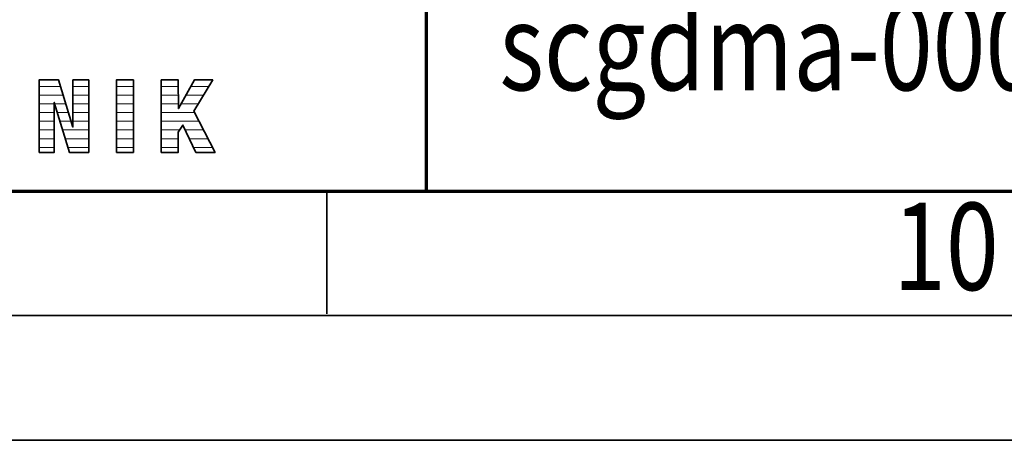
# Model space of a CAD drawing. Units: millimetres. Extents: x 59 to 11996, y 24 to 8424.
# Drawn here: x 8752 to 9543, y 24 to 361 of the extents above; entities that cross this region are included whole.
import ezdxf
from ezdxf.enums import TextEntityAlignment as Align

# ---------------------------------------------------------------- set-up
doc = ezdxf.new("R2010")
doc.units = ezdxf.units.MM
doc.header["$MEASUREMENT"] = 0
for name, color, linetype, lineweight in [('(1) Shape lines', 7, 'Continuous', 35), ('(4) Texts', 7, 'Continuous', 35), ('(9) Sheet', 7, 'Continuous', 35)]:
    doc.layers.add(name, color=color, linetype=linetype, lineweight=lineweight)
doc.styles.add('Arial', font='ARIAL.TTF')

# ---------------------------------------------------------------- blocks, each defined once
blk = doc.blocks.new('HATCH_1346_488f93b2-4b95-48cd-b9ec-729ead4ad828')
at = {"layer": '(1) Shape lines', "color": 0, "lineweight": 9}
for p, q in [((8768.97, 308), (8767.89, 308)), ((8770.44, 301), (8767.89, 301)), ((8771.91, 294), (8767.89, 294)), ((8773.38, 287), (8767.89, 287)), ((8774.86, 280), (8767.89, 280)), ((8776.33, 273), (8767.89, 273)), ((8777.8, 266), (8767.89, 266)), ((8779.27, 259), (8767.89, 259))]:
    blk.add_line(p, q, dxfattribs=at)
blk = doc.blocks.new('HATCH_1347_77c5a675-2e38-400c-af07-0e18ed0b67ad')
at = {"layer": '(1) Shape lines', "color": 0, "lineweight": 9}
for p, q in [((8780.12, 308), (8768.97, 308)), ((8780.12, 301), (8770.44, 301)), ((8780.12, 294), (8771.91, 294)), ((8780.12, 287), (8773.38, 287)), ((8780.12, 280), (8774.86, 280)), ((8780.12, 273), (8776.33, 273)), ((8780.12, 266), (8777.8, 266)), ((8780.12, 259), (8779.27, 259))]:
    blk.add_line(p, q, dxfattribs=at)
blk = doc.blocks.new('HATCH_1348_908d8dd2-e067-45d0-8a82-cbd8c5f18728')
at = {"layer": '(1) Shape lines', "color": 0, "lineweight": 9}
for p, q in [((8780.73, 308), (8780.12, 308)), ((8781.55, 301), (8780.12, 301)), ((8782.38, 294), (8780.44, 294)), ((8783.21, 287), (8782.56, 287))]:
    blk.add_line(p, q, dxfattribs=at)
blk = doc.blocks.new('HATCH_1349_3218218d-2b4f-4f9b-b173-313ee204fa10')
at = {"layer": '(1) Shape lines', "color": 0, "lineweight": 9}
for p, q in [((8783.62, 308), (8780.73, 308)), ((8783.62, 301), (8781.55, 301)), ((8783.62, 294), (8782.38, 294)), ((8783.62, 287), (8783.21, 287))]:
    blk.add_line(p, q, dxfattribs=at)
blk = doc.blocks.new('HATCH_1350_0566f519-084f-4920-9900-076ea6580a80')
at = {"layer": '(1) Shape lines', "color": 0, "lineweight": 9}
for p, q in [((8784.39, 308), (8783.62, 308)), ((8785.43, 301), (8783.62, 301)), ((8786.46, 294), (8783.62, 294)), ((8787.5, 287), (8783.62, 287)), ((8788.54, 280), (8784.68, 280)), ((8789.58, 273), (8786.8, 273)), ((8790.62, 266), (8788.91, 266)), ((8791.66, 259), (8791.03, 259))]:
    blk.add_line(p, q, dxfattribs=at)
blk = doc.blocks.new('HATCH_1351_eb4c184a-7b05-49eb-8e03-ac10cdd40fee')
at = {"layer": '(1) Shape lines', "color": 0, "lineweight": 9}
for p, q in [((8785.18, 308), (8784.39, 308)), ((8787.29, 301), (8785.43, 301)), ((8789.4, 294), (8786.46, 294)), ((8791.52, 287), (8787.5, 287)), ((8792.26, 280), (8788.54, 280)), ((8792.26, 273), (8789.58, 273)), ((8792.26, 266), (8790.62, 266)), ((8792.26, 259), (8791.66, 259))]:
    blk.add_line(p, q, dxfattribs=at)
blk = doc.blocks.new('HATCH_1352_7ad6497b-823d-490f-8be7-132a50a7703f')
at = {"layer": '(1) Shape lines', "color": 0, "lineweight": 9}
for p, q in [((8792.68, 280), (8792.26, 280)), ((8793.34, 273), (8792.26, 273)), ((8794, 266), (8792.26, 266)), ((8794.66, 259), (8792.26, 259))]:
    blk.add_line(p, q, dxfattribs=at)
blk = doc.blocks.new('HATCH_1353_3286659b-3375-4491-b39c-57888fb4bd10')
at = {"layer": '(1) Shape lines', "color": 0, "lineweight": 9}
for p, q in [((8793.63, 280), (8792.68, 280)), ((8795.04, 273), (8793.34, 273)), ((8795.04, 266), (8794, 266)), ((8795.04, 259), (8794.66, 259))]:
    blk.add_line(p, q, dxfattribs=at)
blk = doc.blocks.new('HATCH_1354_6730dbf1-9bb7-4c49-aa41-8753bfb62df5')
at = {"layer": '(1) Shape lines', "color": 0, "lineweight": 9}
for p, q in [((8796.17, 308), (8795.04, 308)), ((8797.69, 301), (8795.04, 301)), ((8799.22, 294), (8795.04, 294)), ((8800.75, 287), (8795.04, 287)), ((8802.28, 280), (8795.04, 280)), ((8803.81, 273), (8795.04, 273)), ((8805.34, 266), (8795.04, 266)), ((8806.87, 259), (8795.04, 259))]:
    blk.add_line(p, q, dxfattribs=at)
blk = doc.blocks.new('HATCH_1355_638606fc-8932-468c-9bca-993f17d0c30b')
at = {"layer": '(1) Shape lines', "color": 0, "lineweight": 9}
for p, q in [((8807.75, 308), (8796.17, 308)), ((8807.75, 301), (8797.69, 301)), ((8807.75, 294), (8799.22, 294)), ((8807.75, 287), (8800.75, 287)), ((8807.75, 280), (8802.28, 280)), ((8807.75, 273), (8803.81, 273)), ((8807.75, 266), (8805.34, 266)), ((8807.75, 259), (8806.87, 259))]:
    blk.add_line(p, q, dxfattribs=at)
blk = doc.blocks.new('HATCH_1356_ac262780-65a8-4cad-b2a8-cbf9df064bc4')
at = {"layer": '(1) Shape lines', "color": 0, "lineweight": 9}
for p, q in [((8831.24, 308), (8830.02, 308)), ((8832.89, 301), (8830.02, 301)), ((8834.54, 294), (8830.02, 294)), ((8836.18, 287), (8830.02, 287)), ((8837.83, 280), (8830.02, 280)), ((8839.48, 273), (8830.02, 273)), ((8841.13, 266), (8830.02, 266)), ((8842.77, 259), (8830.02, 259))]:
    blk.add_line(p, q, dxfattribs=at)
blk = doc.blocks.new('HATCH_1357_032baf31-7511-47a4-9537-75b31fe9b241')
at = {"layer": '(1) Shape lines', "color": 0, "lineweight": 9}
for p, q in [((8843.73, 308), (8831.24, 308)), ((8843.73, 301), (8832.89, 301)), ((8843.73, 294), (8834.54, 294)), ((8843.73, 287), (8836.18, 287)), ((8843.73, 280), (8837.83, 280)), ((8843.73, 273), (8839.48, 273)), ((8843.73, 266), (8841.13, 266)), ((8843.73, 259), (8842.77, 259))]:
    blk.add_line(p, q, dxfattribs=at)
blk = doc.blocks.new('HATCH_1358_3f2e3bb3-00cc-46ae-a2bb-7e359360e951')
at = {"layer": '(1) Shape lines', "color": 0, "lineweight": 9}
for p, q in [((8867.21, 308), (8865.99, 308)), ((8868.85, 301), (8865.99, 301)), ((8870.5, 294), (8865.99, 294)), ((8872.14, 287), (8865.99, 287)), ((8873.79, 280), (8865.99, 280)), ((8875.44, 273), (8865.99, 273)), ((8877.08, 266), (8865.99, 266)), ((8878.73, 259), (8865.99, 259))]:
    blk.add_line(p, q, dxfattribs=at)
blk = doc.blocks.new('HATCH_1359_02907cf7-ef06-44ae-b4fe-7e99e752cdc4')
at = {"layer": '(1) Shape lines', "color": 0, "lineweight": 9}
for p, q in [((8879.68, 308), (8867.21, 308)), ((8879.68, 301), (8868.85, 301)), ((8879.68, 294), (8870.5, 294)), ((8879.68, 287), (8872.14, 287)), ((8879.68, 280), (8873.79, 280)), ((8879.68, 273), (8875.44, 273)), ((8879.68, 266), (8877.08, 266)), ((8879.68, 259), (8878.73, 259))]:
    blk.add_line(p, q, dxfattribs=at)
blk = doc.blocks.new('HATCH_1360_93286d5d-52c9-4ec4-bc6c-bd81ebb2f65a')
at = {"layer": '(1) Shape lines', "color": 0, "lineweight": 9}
for p, q in [((8879.7, 308), (8879.68, 308)), ((8879.73, 301), (8879.68, 301)), ((8879.76, 294), (8879.68, 294)), ((8879.79, 287), (8879.68, 287)), ((8879.82, 280), (8879.68, 280)), ((8879.84, 273), (8879.68, 273))]:
    blk.add_line(p, q, dxfattribs=at)
blk = doc.blocks.new('HATCH_1361_82f7dbb5-889c-4d3b-9c11-b52e11c7f652')
at = {"layer": '(1) Shape lines', "color": 0, "lineweight": 9}
for p, q in [((8879.72, 308), (8879.7, 308)), ((8879.77, 301), (8879.73, 301)), ((8879.82, 294), (8879.76, 294)), ((8879.85, 287), (8879.79, 287)), ((8879.85, 280), (8879.82, 280)), ((8879.85, 273), (8879.84, 273))]:
    blk.add_line(p, q, dxfattribs=at)
blk = doc.blocks.new('HATCH_1362_cee34fdd-6d2a-4194-bedd-5f1b9502f81a')
at = {"layer": '(1) Shape lines', "color": 0, "lineweight": 9}
for p, q in [((8880.69, 287), (8879.85, 287)), ((8882.53, 280), (8879.85, 280)), ((8880.82, 273), (8879.85, 273))]:
    blk.add_line(p, q, dxfattribs=at)
blk = doc.blocks.new('HATCH_1363_b2f7db50-84b1-4651-ad25-cae89f7a47f1')
at = {"layer": '(1) Shape lines', "color": 0, "lineweight": 9}
for p, q in [((8883.35, 294), (8881.98, 294)), ((8883.35, 287), (8880.69, 287)), ((8883.35, 280), (8882.53, 280))]:
    blk.add_line(p, q, dxfattribs=at)
blk = doc.blocks.new('HATCH_1364_0b05f07e-de48-431d-8c79-16008cbc4359')
at = {"layer": '(1) Shape lines', "color": 0, "lineweight": 9}
for p, q in [((8883.92, 294), (8883.35, 294)), ((8885.55, 287), (8883.35, 287)), ((8887.18, 280), (8883.35, 280)), ((8888.8, 273), (8885.22, 273)), ((8890.43, 266), (8888.58, 266)), ((8892.05, 259), (8891.93, 259))]:
    blk.add_line(p, q, dxfattribs=at)
blk = doc.blocks.new('HATCH_1365_d17b804d-0768-47cf-ad5e-98b267e0d7d0')
at = {"layer": '(1) Shape lines', "color": 0, "lineweight": 9}
for p, q in [((8892.16, 301), (8885.88, 301)), ((8892.16, 308), (8889.77, 308)), ((8892.16, 294), (8883.92, 294)), ((8892.16, 287), (8885.55, 287)), ((8892.16, 280), (8887.18, 280)), ((8892.16, 273), (8888.8, 273)), ((8892.16, 266), (8890.43, 266)), ((8892.16, 259), (8892.05, 259))]:
    blk.add_line(p, q, dxfattribs=at)
blk = doc.blocks.new('HATCH_1366_112b56f7-b366-4ffb-a4e6-01e57c496bbe')
at = {"layer": '(1) Shape lines', "color": 0, "lineweight": 9}
for p, q in [((8892.18, 287), (8892.16, 287)), ((8892.29, 280), (8892.16, 280)), ((8892.4, 273), (8892.16, 273)), ((8892.51, 266), (8892.16, 266)), ((8892.62, 259), (8892.16, 259))]:
    blk.add_line(p, q, dxfattribs=at)
blk = doc.blocks.new('HATCH_1367_137adfd8-9f8b-4284-b8b0-03b0d57ed436')
at = {"layer": '(1) Shape lines', "color": 0, "lineweight": 9}
for p, q in [((8892.65, 287), (8892.18, 287)), ((8892.65, 280), (8892.29, 280)), ((8892.65, 273), (8892.4, 273)), ((8892.65, 266), (8892.51, 266)), ((8892.65, 259), (8892.62, 259))]:
    blk.add_line(p, q, dxfattribs=at)
blk = doc.blocks.new('HATCH_1368_5735e921-8d64-4287-8e3b-5df6674ba364')
at = {"layer": '(1) Shape lines', "color": 0, "lineweight": 9}
for p, q in [((8892.25, 308), (8892.16, 308)), ((8892.39, 301), (8892.16, 301)), ((8892.54, 294), (8892.16, 294))]:
    blk.add_line(p, q, dxfattribs=at)
blk = doc.blocks.new('HATCH_1369_6f1ebcb5-4fb5-4757-b63e-ecaa58c0c03e')
at = {"layer": '(1) Shape lines', "color": 0, "lineweight": 9}
for p, q in [((8892.65, 308), (8892.25, 308)), ((8892.65, 301), (8892.39, 301)), ((8892.65, 294), (8892.54, 294))]:
    blk.add_line(p, q, dxfattribs=at)
blk = doc.blocks.new('HATCH_1370_94be72b2-0d70-419c-8428-72dd5970606a')
at = {"layer": '(1) Shape lines', "color": 0, "lineweight": 9}
for p, q in [((8892.65, 287), (8892.65, 287)), ((8892.92, 280), (8892.65, 280)), ((8893.19, 273), (8892.65, 273)), ((8893.45, 266), (8892.65, 266)), ((8893.72, 259), (8892.65, 259))]:
    blk.add_line(p, q, dxfattribs=at)
blk = doc.blocks.new('HATCH_1371_782047c3-e4af-407f-85e0-71af709beaba')
at = {"layer": '(1) Shape lines', "color": 0, "lineweight": 9}
for p, q in [((8892.7, 287), (8892.65, 287)), ((8893.88, 280), (8892.92, 280)), ((8893.88, 273), (8893.19, 273)), ((8893.88, 266), (8893.45, 266)), ((8893.88, 259), (8893.72, 259))]:
    blk.add_line(p, q, dxfattribs=at)
blk = doc.blocks.new('HATCH_1372_a9ac0d88-0fde-4f7b-a1aa-cb8bcb369e20')
at = {"layer": '(1) Shape lines', "color": 0, "lineweight": 9}
for p, q in [((8892.93, 308), (8892.65, 308)), ((8893.32, 301), (8892.65, 301)), ((8893.7, 294), (8892.65, 294))]:
    blk.add_line(p, q, dxfattribs=at)
blk = doc.blocks.new('HATCH_1373_157667c1-39b5-44a0-93e7-3bfcc1e4862a')
at = {"layer": '(1) Shape lines', "color": 0, "lineweight": 9}
for p, q in [((8893.88, 308), (8892.93, 308)), ((8893.88, 301), (8893.32, 301)), ((8893.88, 294), (8893.7, 294))]:
    blk.add_line(p, q, dxfattribs=at)
blk = doc.blocks.new('HATCH_1374_270a21f2-fa4a-4c71-b58f-a69a6623fbfe')
at = {"layer": '(1) Shape lines', "color": 0, "lineweight": 9}
for p, q in [((8896.03, 280), (8893.88, 280)), ((8899.21, 273), (8893.88, 273)), ((8902.38, 266), (8893.88, 266)), ((8905.56, 259), (8893.88, 259))]:
    blk.add_line(p, q, dxfattribs=at)
blk = doc.blocks.new('HATCH_1375_5ac6afc8-187f-4ccb-b891-db9f173fbd2c')
at = {"layer": '(1) Shape lines', "color": 0, "lineweight": 9}
for p, q in [((8896.32, 280), (8896.03, 280)), ((8899.94, 273), (8899.21, 273)), ((8903.56, 266), (8902.38, 266)), ((8907.18, 259), (8905.56, 259))]:
    blk.add_line(p, q, dxfattribs=at)
blk = doc.blocks.new('HATCH_1376_c4dc8e1f-207b-4849-9ef4-b54217665893')
at = {"layer": '(1) Shape lines', "color": 0, "lineweight": 9}
for p, q in [((8904.26, 308), (8893.88, 308)), ((8900.02, 301), (8893.88, 301)), ((8895.77, 294), (8893.88, 294))]:
    blk.add_line(p, q, dxfattribs=at)
blk = doc.blocks.new('GROUP_0_ac7a26e8-fad0-415d-bcae-90c9e9195e9c')
at = {"layer": '(9) Sheet', "color": 7, "linetype": 'Continuous', "lineweight": 70, "ltscale": 60}
blk.add_line((9079.06, 224), (9079.06, 1184), dxfattribs=at)
at = {"layer": '(9) Sheet', "color": 7, "lineweight": 70, "ltscale": 60}
blk.add_line((459.06, 224), (11739.06, 224), dxfattribs=at)
at = {"layer": '(9) Sheet', "color": 7, "lineweight": 35, "ltscale": 60}
for p, q in [((8999.06, 125.5), (8999.06, 224.5)), ((359.06, 124), (11839.06, 124)), ((59.06, 24), (11939.06, 24))]:
    blk.add_line(p, q, dxfattribs=at)
at = {"layer": '(9) Sheet', "color": 7, "linetype": 'Continuous', "lineweight": 70, "ltscale": 60}
blk.add_lwpolyline([(8053.26, 224), (11739.06, 224), (11739.06, 1344)], dxfattribs=at)
at = {"layer": '(9) Sheet', "color": 7, "linetype": 'Continuous', "lineweight": 35, "ltscale": 20}
for points in [[(8767.89, 254.95), (8780.12, 254.95), (8780.12, 295.06), (8792.26, 254.95), (8807.75, 254.95), (8807.75, 313.17), (8795.04, 313.17), (8795.04, 275.34), (8783.62, 313.17), (8767.89, 313.17)], [(8830.02, 254.95), (8843.73, 254.95), (8843.73, 313.17), (8830.02, 313.17)], [(8865.99, 254.95), (8879.68, 254.95), (8879.68, 271.27), (8883.35, 276.88), (8893.88, 254.95), (8909.27, 254.95), (8892.16, 288.05), (8907.4, 313.17), (8892.65, 313.17), (8879.85, 290.17), (8879.68, 313.17), (8865.99, 313.17)]]:
    blk.add_lwpolyline(points, close=True, dxfattribs=at)
at = {"layer": '(1) Shape lines', "color": 154, "linetype": 'ByBlock'}
for name in ['HATCH_1346_488f93b2-4b95-48cd-b9ec-729ead4ad828', 'HATCH_1347_77c5a675-2e38-400c-af07-0e18ed0b67ad', 'HATCH_1348_908d8dd2-e067-45d0-8a82-cbd8c5f18728', 'HATCH_1349_3218218d-2b4f-4f9b-b173-313ee204fa10', 'HATCH_1350_0566f519-084f-4920-9900-076ea6580a80', 'HATCH_1351_eb4c184a-7b05-49eb-8e03-ac10cdd40fee', 'HATCH_1354_6730dbf1-9bb7-4c49-aa41-8753bfb62df5', 'HATCH_1355_638606fc-8932-468c-9bca-993f17d0c30b', 'HATCH_1356_ac262780-65a8-4cad-b2a8-cbf9df064bc4', 'HATCH_1357_032baf31-7511-47a4-9537-75b31fe9b241', 'HATCH_1358_3f2e3bb3-00cc-46ae-a2bb-7e359360e951', 'HATCH_1359_02907cf7-ef06-44ae-b4fe-7e99e752cdc4', 'HATCH_1360_93286d5d-52c9-4ec4-bc6c-bd81ebb2f65a', 'HATCH_1361_82f7dbb5-889c-4d3b-9c11-b52e11c7f652', 'HATCH_1365_d17b804d-0768-47cf-ad5e-98b267e0d7d0', 'HATCH_1368_5735e921-8d64-4287-8e3b-5df6674ba364', 'HATCH_1369_6f1ebcb5-4fb5-4757-b63e-ecaa58c0c03e', 'HATCH_1372_a9ac0d88-0fde-4f7b-a1aa-cb8bcb369e20', 'HATCH_1373_157667c1-39b5-44a0-93e7-3bfcc1e4862a', 'HATCH_1376_c4dc8e1f-207b-4849-9ef4-b54217665893', 'HATCH_1363_b2f7db50-84b1-4651-ad25-cae89f7a47f1', 'HATCH_1364_0b05f07e-de48-431d-8c79-16008cbc4359', 'HATCH_1362_cee34fdd-6d2a-4194-bedd-5f1b9502f81a', 'HATCH_1366_112b56f7-b366-4ffb-a4e6-01e57c496bbe', 'HATCH_1367_137adfd8-9f8b-4284-b8b0-03b0d57ed436', 'HATCH_1370_94be72b2-0d70-419c-8428-72dd5970606a', 'HATCH_1371_782047c3-e4af-407f-85e0-71af709beaba', 'HATCH_1352_7ad6497b-823d-490f-8be7-132a50a7703f', 'HATCH_1353_3286659b-3375-4491-b39c-57888fb4bd10', 'HATCH_1374_270a21f2-fa4a-4c71-b58f-a69a6623fbfe', 'HATCH_1375_5ac6afc8-187f-4ccb-b891-db9f173fbd2c']:
    blk.add_blockref(name, (0, 0), dxfattribs=at)
at = {"layer": '(4) Texts', "color": 9, "lineweight": 50, "style": 'Arial', "width": 0.8}
blk.add_text('scgdma-000075-1-51911346-O', height=70, dxfattribs=at).set_placement((9137.46, 283), align=Align.BOTTOM_LEFT)
at = {"layer": '(9) Sheet', "color": 7, "lineweight": 35, "style": 'Arial', "width": 0.8}
blk.add_text('10', height=70, dxfattribs=at).set_placement((9453.59, 122.7), align=Align.BOTTOM_LEFT)

msp = doc.modelspace()

# ---------------------------------------------------------------- block references
at = {"color": 7, "linetype": 'ByBlock'}
msp.add_blockref('GROUP_0_ac7a26e8-fad0-415d-bcae-90c9e9195e9c', (0, 0), dxfattribs=at)

doc.saveas('drawing.dxf')
